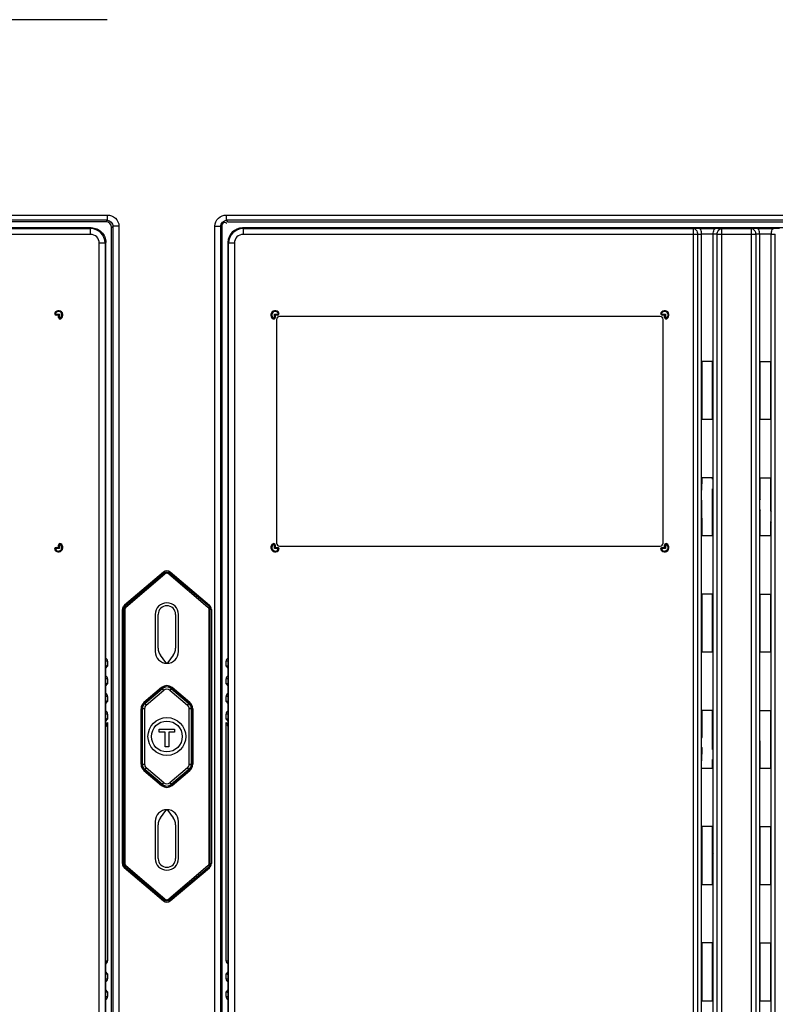
# Model space of a CAD drawing. Units: millimetres. Extents: x 612 to 10116, y 429 to 3789.
# Drawn here: x 2021 to 2151, y 2240 to 2410 of the extents above; entities that cross this region are included whole.
import ezdxf

# ---------------------------------------------------------------- set-up
doc = ezdxf.new("R2010")
doc.units = ezdxf.units.MM
doc.header["$LTSCALE"] = 326.7
for name, color, linetype in [('HOUGAI-01_89DXF_CONTINUOUS_LINE', 7, 'CONTINUOUS'), ('HOUGAI-01_MIDXF_CONTINUOUS_LINE', 7, 'CONTINUOUS'), ('JIANNIU-34P_DXF_CONTINUOUS_LINE', 7, 'CONTINUOUS'), ('M3X6组_9_DXF_CONTINUOUS_LINE', 7, 'CONTINUOUS'), ('MINGPAI_18_DXF_CONTINUOUS_LINE', 7, 'CONTINUOUS'), ('MOZI-TISHOU_DXF_CONTINUOUS_LINE', 7, 'CONTINUOUS'), ('XIANGTI-01_3DXF_CONTINUOUS_LINE', 7, 'CONTINUOUS'), ('ZSDBMP_31_DXF_CONTINUOUS_LINE', 7, 'CONTINUOUS')]:
    doc.layers.add(name, color=color, linetype=linetype)

msp = doc.modelspace()

# ---------------------------------------------------------------- linework, layer by layer
at = {"layer": 'HOUGAI-01_89DXF_CONTINUOUS_LINE', "color": 7, "linetype": 'Continuous'}
for p, q in [((2239.439445, 2373.86893), (2058.894097, 2373.86893)), ((2059.007707, 2373.75532), (2058.894097, 2373.86893)), ((2059.007707, 2373.75532), (2136.485455, 2373.75532)), ((2059.007707, 2373.75532), (2059.007707, 2372.755472)), ((2137.465455, 2373.772775), (2136.485455, 2373.75532)), ((2136.485455, 2171.777308), (2136.485455, 2373.75532)), ((2137.465455, 2373.772775), (2140.30574, 2373.772775)), ((2141.28574, 2373.75532), (2140.30574, 2373.772775)), ((2141.28574, 2373.75532), (2146.485455, 2373.75532)), ((2141.28574, 2373.75532), (2141.28574, 2171.777308)), ((2147.465455, 2373.772775), (2146.485455, 2373.75532)), ((2146.485455, 2171.777308), (2146.485455, 2373.75532)), ((2147.465455, 2373.772775), (2150.30574, 2373.772775)), ((2151.28574, 2373.75532), (2150.30574, 2373.772775)), ((2056.394477, 2371.369311), (2056.508088, 2371.255701)), ((2056.394477, 2371.369311), (2056.394477, 2171.560321)), ((2057.507935, 2371.255701), (2056.508088, 2371.255701)), ((2056.508088, 2171.560321), (2056.508088, 2371.255701)), ((2057.507935, 2371.255684), (2057.507935, 2171.560321)), ((2137.199668, 2372.755472), (2059.007723, 2372.755472)), ((2137.199668, 2372.76289), (2137.885598, 2372.76289)), ((2137.199668, 2372.76289), (2137.199668, 2171.777308)), ((2139.885598, 2372.770308), (2137.885598, 2372.770308)), ((2137.885598, 2171.777308), (2137.885598, 2372.76289)), ((2140.571528, 2372.76289), (2139.885598, 2372.76289)), ((2139.885598, 2171.777308), (2139.885598, 2372.76289)), ((2140.571528, 2171.777308), (2140.571528, 2372.76289)), ((2147.199668, 2372.755472), (2140.571528, 2372.755472)), ((2147.885598, 2372.76289), (2147.199668, 2372.76289)), ((2147.199668, 2372.76289), (2147.199668, 2171.777308)), ((2149.885598, 2372.770308), (2147.885598, 2372.770308)), ((2147.885598, 2171.777308), (2147.885598, 2372.76289)), ((2149.885598, 2372.76289), (2150.571528, 2372.76289)), ((2149.885598, 2171.777308), (2149.885598, 2372.76289)), ((2150.571528, 2171.777308), (2150.571528, 2372.76289)), ((2064.150232, 2358.228294), (2064.225236, 2358.358196)), ((2064.375238, 2359.02781), (2064.958251, 2359.02781)), ((2064.375238, 2359.02781), (2064.525238, 2358.87781)), ((2064.375238, 2358.444797), (2064.375238, 2359.02781)), ((2064.525238, 2358.444809), (2064.375238, 2358.444809)), ((2064.958255, 2358.87781), (2064.525238, 2358.87781)), ((2064.525238, 2358.87781), (2064.525238, 2358.444801)), ((2064.958243, 2358.87781), (2064.958248, 2359.02781)), ((2065.044853, 2359.17781), (2065.174757, 2359.25281)), ((2130.875722, 2359.252816), (2131.005624, 2359.177812)), ((2131.092225, 2359.02781), (2131.675238, 2359.02781)), ((2131.525238, 2358.87781), (2131.092229, 2358.87781)), ((2131.092237, 2358.87781), (2131.092237, 2359.02781)), ((2131.675238, 2359.02781), (2131.525238, 2358.87781)), ((2131.525238, 2358.444793), (2131.525238, 2358.87781)), ((2131.525238, 2358.444805), (2131.675238, 2358.4448)), ((2131.675238, 2359.02781), (2131.675238, 2358.444797)), ((2131.825238, 2358.358195), (2131.900238, 2358.228291)), ((2139.885598, 2350.87781), (2137.885598, 2350.87781)), ((2137.985598, 2340.87781), (2137.985598, 2350.87781)), ((2139.785598, 2340.87781), (2139.785598, 2350.87781)), ((2147.885598, 2350.87781), (2149.885598, 2350.87781)), ((2147.985598, 2340.87781), (2147.985598, 2350.87781)), ((2149.785598, 2340.87781), (2149.785598, 2350.87781)), ((2139.885598, 2340.87781), (2137.885598, 2340.87781)), ((2149.885598, 2340.87781), (2147.885598, 2340.87781)), ((2139.885598, 2330.87781), (2137.885598, 2330.87781)), ((2137.935598, 2328.736991), (2137.985598, 2330.87781)), ((2139.785598, 2330.661991), (2139.785598, 2330.87781)), ((2147.885598, 2330.87781), (2149.885598, 2330.87781)), ((2147.985598, 2327.07537), (2147.985598, 2330.87781)), ((2149.785598, 2325.111014), (2149.785598, 2330.87781)), ((2139.785598, 2320.87781), (2139.785598, 2328.958685)), ((2147.885598, 2327.1845), (2147.985598, 2327.07537)), ((2137.985598, 2320.87781), (2137.935598, 2327.039935)), ((2147.885598, 2325.408276), (2147.985598, 2325.299145)), ((2147.985598, 2320.87781), (2147.985598, 2325.299145)), ((2149.785598, 2325.111014), (2149.885598, 2325.001883)), ((2149.785598, 2323.33479), (2149.885598, 2323.225659)), ((2149.785598, 2320.87781), (2149.785598, 2323.33479)), ((2139.885598, 2320.87781), (2137.885598, 2320.87781)), ((2149.885598, 2320.87781), (2147.885598, 2320.87781)), ((2064.225238, 2319.397517), (2064.150238, 2319.527421)), ((2064.375238, 2318.727902), (2064.375238, 2319.310915)), ((2064.525238, 2319.310907), (2064.375238, 2319.310912)), ((2064.375238, 2318.727902), (2064.525238, 2318.877902)), ((2064.958251, 2318.727902), (2064.375238, 2318.727902)), ((2064.525238, 2319.310919), (2064.525238, 2318.877902)), ((2064.525238, 2318.877902), (2064.958248, 2318.877902)), ((2064.958239, 2318.877902), (2064.958239, 2318.727902)), ((2131.092221, 2318.877902), (2131.525238, 2318.877902)), ((2131.675238, 2318.727902), (2131.092225, 2318.727902)), ((2131.092233, 2318.877902), (2131.092228, 2318.727902)), ((2131.525238, 2318.877902), (2131.525238, 2319.310911)), ((2131.525238, 2319.310903), (2131.675238, 2319.310903)), ((2131.675238, 2318.727902), (2131.525238, 2318.877902)), ((2131.675238, 2319.310915), (2131.675238, 2318.727902)), ((2131.900244, 2319.527418), (2131.82524, 2319.397516)), ((2065.174754, 2318.502896), (2065.044852, 2318.5779)), ((2131.005623, 2318.577902), (2130.875719, 2318.502902)), ((2139.885598, 2310.87781), (2137.885598, 2310.87781)), ((2137.985598, 2300.87781), (2137.985598, 2310.87781)), ((2139.785598, 2300.87781), (2139.785598, 2310.87781)), ((2147.885598, 2310.87781), (2149.885598, 2310.87781)), ((2147.985598, 2300.87781), (2147.985598, 2310.87781)), ((2149.785598, 2300.87781), (2149.785598, 2310.87781)), ((2139.885598, 2300.87781), (2137.885598, 2300.87781)), ((2149.885598, 2300.87781), (2147.885598, 2300.87781)), ((2139.885598, 2290.87781), (2137.885598, 2290.87781)), ((2137.985598, 2286.181901), (2137.985598, 2290.87781)), ((2139.785598, 2284.117884), (2139.785598, 2290.87781)), ((2147.885598, 2290.87781), (2149.885598, 2290.87781)), ((2147.985598, 2280.87781), (2147.935598, 2290.502078)), ((2149.785598, 2280.87781), (2149.785598, 2290.87781)), ((2137.885598, 2286.291032), (2137.985598, 2286.181901)), ((2137.885598, 2284.514808), (2137.985598, 2284.405677)), ((2137.935598, 2282.199134), (2137.985598, 2284.405677)), ((2139.885598, 2282.332191), (2139.785598, 2282.441321)), ((2139.785598, 2280.87781), (2139.785598, 2282.441321)), ((2139.885598, 2280.87781), (2137.885598, 2280.87781)), ((2149.885598, 2280.87781), (2147.885598, 2280.87781)), ((2139.885598, 2270.87781), (2137.885598, 2270.87781)), ((2137.985598, 2260.87781), (2137.985598, 2270.87781)), ((2139.785598, 2260.87781), (2139.785598, 2270.87781)), ((2147.885598, 2270.87781), (2149.885598, 2270.87781)), ((2147.985598, 2260.87781), (2147.985598, 2270.87781)), ((2149.785598, 2260.87781), (2149.785598, 2270.87781)), ((2139.885598, 2260.87781), (2137.885598, 2260.87781)), ((2149.885598, 2260.87781), (2147.885598, 2260.87781)), ((2139.885598, 2250.87781), (2137.885598, 2250.87781)), ((2137.985598, 2240.87781), (2137.985598, 2250.87781)), ((2139.785598, 2240.87781), (2139.785598, 2250.87781)), ((2147.885598, 2250.87781), (2149.885598, 2250.87781)), ((2147.985598, 2240.87781), (2147.985598, 2250.87781)), ((2149.785598, 2240.87781), (2149.785598, 2250.87781)), ((2139.885598, 2240.87781), (2137.885598, 2240.87781)), ((2149.885598, 2240.87781), (2147.885598, 2240.87781))]:
    msp.add_line(p, q, dxfattribs=at)
for centre, radius, start, end in [((2058.894154, 2371.369253), 2.499677, 90.00132109, 179.99867906), ((2059.00798, 2371.255428), 2.499892, 90.0062558, 179.9937442), ((2059.007617, 2371.255791), 1.499677, 89.99592264, 180.00407382), ((2064.525238, 2358.87781), 0.75, 30.00025428, 240.00017854), ((2064.525238, 2358.87781), 0.6, 30.00000001, 240.00000001), ((2131.525238, 2358.87781), 0.75, 300.00025428, 150.00017854), ((2131.525238, 2358.87781), 0.6, 300.00000001, 150.00000001), ((2064.275238, 2358.444797), 0.25, 240.00053562, 0), ((2064.958251, 2359.12781), 0.25, 270.00106755, 30), ((2131.092225, 2359.12781), 0.25, 150.00053561, 270), ((2131.775238, 2358.444797), 0.25, 180.00106756, 300), ((2064.525238, 2318.877902), 0.75, 120.00025428, 330.00017854), ((2064.525238, 2318.877902), 0.6, 120.00000002, 330), ((2064.275238, 2319.310915), 0.25, 0.00106756, 120), ((2064.958251, 2318.627902), 0.25, 330.00053561, 90), ((2131.092225, 2318.627902), 0.25, 90.00106755, 210), ((2131.525238, 2318.877902), 0.75, 210.00025428, 60.00017854), ((2131.525238, 2318.877902), 0.6, 210.00000001, 60), ((2131.775238, 2319.310915), 0.25, 60.00053562, 180)]:
    msp.add_arc(centre, radius, start, end, dxfattribs=at)
for points, knots in [([(2136.485455, 2373.75532), (2136.786625, 2373.75017), (2137.152953, 2373.300871), (2137.198551, 2372.883483), (2137.199668, 2372.755472)], [0, 0, 0, 0, 0.701755244, 1, 1, 1, 1]), ([(2137.885598, 2372.770308), (2137.884777, 2372.901971), (2137.856954, 2373.237854), (2137.70528, 2373.762814), (2137.465455, 2373.772775)], [0, 0, 0, 0, 0.3542265336, 1, 1, 1, 1]), ([(2139.8856, 2372.770308), (2139.886421, 2372.901971), (2139.914363, 2373.237827), (2140.065924, 2373.762814), (2140.30574, 2373.772775)], [0, 0, 0, 0, 0.3542345024, 1, 1, 1, 1]), ([(2140.571528, 2372.755472), (2140.572645, 2372.883481), (2140.61824, 2373.300869), (2140.984568, 2373.75017), (2141.28574, 2373.75532)], [0, 0, 0, 0, 0.2982397752, 1, 1, 1, 1]), ([(2146.485455, 2373.75532), (2146.786621, 2373.75017), (2147.152951, 2373.300876), (2147.198551, 2372.883488), (2147.199668, 2372.755472)], [0, 0, 0, 0, 0.7017444028, 1, 1, 1, 1]), ([(2147.88582, 2372.770308), (2147.885, 2372.901986), (2147.856725, 2373.237829), (2147.70527, 2373.762814), (2147.465455, 2373.772775)], [0, 0, 0, 0, 0.3542626456, 1, 1, 1, 1]), ([(2149.8856, 2372.770308), (2149.886421, 2372.901971), (2149.914363, 2373.237827), (2150.065924, 2373.762814), (2150.30574, 2373.772775)], [0, 0, 0, 0, 0.3542345023, 1, 1, 1, 1]), ([(2064.295844, 2358.347098), (2064.283926, 2358.344717), (2064.259187, 2358.344202), (2064.235675, 2358.352171), (2064.225238, 2358.358195)], [0, 0, 0, 0, 0.5021354962, 1, 1, 1, 1]), ([(2064.351114, 2358.38037), (2064.34413, 2358.371921), (2064.327447, 2358.357072), (2064.306509, 2358.349228), (2064.295844, 2358.347098)], [0, 0, 0, 0, 0.5019859947, 1, 1, 1, 1]), ([(2064.375238, 2358.444797), (2064.375217, 2358.433256), (2064.370536, 2358.409886), (2064.358584, 2358.389406), (2064.351114, 2358.38037)], [0, 0, 0, 0, 0.4960725685, 1, 1, 1, 1]), ([(2065.024946, 2359.053503), (2065.015815, 2359.045482), (2064.994648, 2359.032666), (2064.970301, 2359.027811), (2064.958251, 2359.02781)], [0, 0, 0, 0, 0.5021352595, 1, 1, 1, 1]), ([(2065.044853, 2359.17781), (2065.055963, 2359.158486), (2065.064264, 2359.110922), (2065.041583, 2359.068115), (2065.024946, 2359.053503)], [0, 0, 0, 0, 0.5016504616, 1, 1, 1, 1]), ([(2130.994526, 2359.107204), (2130.992146, 2359.119122), (2130.99163, 2359.143862), (2130.999599, 2359.167373), (2131.005623, 2359.17781)], [0, 0, 0, 0, 0.5021354901, 1, 1, 1, 1]), ([(2131.027798, 2359.051934), (2131.019349, 2359.058918), (2131.0045, 2359.075601), (2130.996656, 2359.096539), (2130.994526, 2359.107204)], [0, 0, 0, 0, 0.5019859977, 1, 1, 1, 1]), ([(2131.092225, 2359.02781), (2131.080684, 2359.027831), (2131.057315, 2359.032512), (2131.036834, 2359.044464), (2131.027798, 2359.051934)], [0, 0, 0, 0, 0.49607257, 1, 1, 1, 1]), ([(2131.700931, 2358.378102), (2131.69291, 2358.387234), (2131.680094, 2358.408401), (2131.675239, 2358.432747), (2131.675238, 2358.444797)], [0, 0, 0, 0, 0.5021353053, 1, 1, 1, 1]), ([(2131.825238, 2358.358195), (2131.805914, 2358.347086), (2131.75835, 2358.338784), (2131.715544, 2358.361465), (2131.700931, 2358.378102)], [0, 0, 0, 0, 0.5016512718, 1, 1, 1, 1]), ([(2064.225238, 2319.397517), (2064.244562, 2319.408626), (2064.292126, 2319.416928), (2064.334933, 2319.394247), (2064.349545, 2319.37761)], [0, 0, 0, 0, 0.5016512532, 1, 1, 1, 1]), ([(2064.349545, 2319.37761), (2064.357566, 2319.368478), (2064.370382, 2319.347311), (2064.375237, 2319.322965), (2064.375238, 2319.310915)], [0, 0, 0, 0, 0.5021352904, 1, 1, 1, 1]), ([(2064.958251, 2318.727902), (2064.969792, 2318.727881), (2064.993162, 2318.7232), (2065.013642, 2318.711248), (2065.022678, 2318.703778)], [0, 0, 0, 0, 0.4960725701, 1, 1, 1, 1]), ([(2065.022678, 2318.703778), (2065.031127, 2318.696794), (2065.045976, 2318.680111), (2065.05382, 2318.659173), (2065.05595, 2318.648508)], [0, 0, 0, 0, 0.501985995, 1, 1, 1, 1]), ([(2065.05595, 2318.648508), (2065.058331, 2318.63659), (2065.058846, 2318.611851), (2065.050878, 2318.588339), (2065.044853, 2318.577902)], [0, 0, 0, 0, 0.5021354985, 1, 1, 1, 1]), ([(2131.005623, 2318.577902), (2130.994514, 2318.597226), (2130.986212, 2318.64479), (2131.008894, 2318.687597), (2131.02553, 2318.702209)], [0, 0, 0, 0, 0.5016515408, 1, 1, 1, 1]), ([(2131.02553, 2318.702209), (2131.034662, 2318.71023), (2131.055829, 2318.723046), (2131.080175, 2318.727901), (2131.092225, 2318.727902)], [0, 0, 0, 0, 0.5021353029, 1, 1, 1, 1]), ([(2131.675238, 2319.310915), (2131.67526, 2319.322456), (2131.67994, 2319.345826), (2131.691892, 2319.366306), (2131.699362, 2319.375342)], [0, 0, 0, 0, 0.4960725721, 1, 1, 1, 1]), ([(2131.699362, 2319.375342), (2131.706347, 2319.383791), (2131.723029, 2319.39864), (2131.743967, 2319.406484), (2131.754632, 2319.408614)], [0, 0, 0, 0, 0.5019859939, 1, 1, 1, 1]), ([(2131.754632, 2319.408614), (2131.766551, 2319.410995), (2131.79129, 2319.41151), (2131.814801, 2319.403542), (2131.825238, 2319.397517)], [0, 0, 0, 0, 0.5021354997, 1, 1, 1, 1])]:
    msp.add_open_spline(points, degree=3, knots=knots, dxfattribs=at)
at = {"layer": 'HOUGAI-01_MIDXF_CONTINUOUS_LINE', "color": 7, "linetype": 'Continuous'}
for p, q in [((2032.877099, 2373.86893), (1852.331751, 2373.86893)), ((1955.28574, 2373.75532), (2032.763488, 2373.75532)), ((2032.877099, 2373.86893), (2032.763488, 2373.75532)), ((2032.763488, 2372.755472), (2032.763488, 2373.75532)), ((2032.763472, 2372.755472), (1954.571528, 2372.755472)), ((2035.263107, 2371.255701), (2034.26326, 2371.255701)), ((2034.26326, 2171.560321), (2034.26326, 2371.255684)), ((2035.263107, 2371.255701), (2035.376718, 2371.369311)), ((2035.263107, 2371.255701), (2035.263107, 2171.560321)), ((2035.376718, 2171.560321), (2035.376718, 2371.369311)), ((2026.596438, 2359.25281), (2026.726342, 2359.17781)), ((2027.245957, 2358.87781), (2026.81294, 2358.87781)), ((2026.812944, 2359.02781), (2027.395957, 2359.02781)), ((2026.812952, 2358.87781), (2026.812947, 2359.02781)), ((2027.395957, 2359.02781), (2027.245957, 2358.87781)), ((2027.245957, 2358.444801), (2027.245957, 2358.87781)), ((2027.245957, 2358.444809), (2027.395957, 2358.444809)), ((2027.395957, 2359.02781), (2027.395957, 2358.444797)), ((2027.620963, 2358.228294), (2027.545959, 2358.358196)), ((2027.395957, 2318.727902), (2026.812944, 2318.727902)), ((2026.812948, 2318.877902), (2027.245957, 2318.877902)), ((2026.812956, 2318.877902), (2026.812956, 2318.727902)), ((2027.245957, 2318.877902), (2027.245957, 2319.310919)), ((2027.245957, 2319.310907), (2027.395957, 2319.310912)), ((2027.395957, 2318.727902), (2027.245957, 2318.877902)), ((2027.395957, 2319.310915), (2027.395957, 2318.727902)), ((2027.620957, 2319.527421), (2027.545957, 2319.397517)), ((2026.596441, 2318.502896), (2026.726343, 2318.5779))]:
    msp.add_line(p, q, dxfattribs=at)
for centre, radius, start, end in [((2032.763215, 2371.255428), 2.499892, 0.00625751, 89.99374249), ((2032.763579, 2371.255791), 1.499677, 359.99592618, 90.00407736), ((2027.245957, 2358.87781), 0.75, 299.99982146, 149.99974572), ((2027.245957, 2358.87781), 0.6, 299.99999999, 149.99999999), ((2026.812944, 2359.12781), 0.25, 150, 269.99893245), ((2027.495957, 2358.444797), 0.25, 180, 299.99946438), ((2026.812944, 2318.627902), 0.25, 90, 209.99946439), ((2027.245957, 2318.877902), 0.75, 209.99982146, 59.99974572), ((2027.245957, 2318.877902), 0.6, 210, 59.99999998), ((2027.495957, 2319.310915), 0.25, 60, 179.99893244)]:
    msp.add_arc(centre, radius, start, end, dxfattribs=at)
for points in [[(2032.877099, 2373.86893), (2033.202214, 2373.868918), (2033.533266, 2373.802879), (2033.833697, 2373.678616)], [(2033.833697, 2373.678616), (2034.422958, 2373.434888), (2034.942685, 2372.915158), (2035.186409, 2372.325896)], [(2035.186409, 2372.325896), (2035.310668, 2372.025469), (2035.376706, 2371.694422), (2035.376718, 2371.369311)]]:
    msp.add_open_spline(points, degree=3, dxfattribs=at)
for points, knots in [([(2026.715107, 2359.109445), (2026.713085, 2359.121079), (2026.71289, 2359.14497), (2026.720548, 2359.167731), (2026.726342, 2359.17781)], [0, 0, 0, 0, 0.5039140028, 1, 1, 1, 1]), ([(2026.747406, 2359.052502), (2026.738999, 2359.059664), (2026.724319, 2359.076996), (2026.717012, 2359.098482), (2026.715107, 2359.109445)], [0, 0, 0, 0, 0.4981379693, 1, 1, 1, 1]), ([(2026.812944, 2359.02781), (2026.801145, 2359.027811), (2026.777307, 2359.032466), (2026.756466, 2359.044782), (2026.747406, 2359.052502)], [0, 0, 0, 0, 0.4978283343, 1, 1, 1, 1]), ([(2027.42041, 2358.379974), (2027.412842, 2358.389038), (2027.400727, 2358.409631), (2027.395979, 2358.433172), (2027.395957, 2358.444797)], [0, 0, 0, 0, 0.5039131247, 1, 1, 1, 1]), ([(2027.545957, 2358.358195), (2027.52641, 2358.346912), (2027.477872, 2358.338021), (2027.43489, 2358.362631), (2027.42041, 2358.379974)], [0, 0, 0, 0, 0.4997419325, 1, 1, 1, 1]), ([(2026.726342, 2318.577902), (2026.715059, 2318.597449), (2026.706168, 2318.645987), (2026.730778, 2318.688969), (2026.748121, 2318.703449)], [0, 0, 0, 0, 0.4997419319, 1, 1, 1, 1]), ([(2026.748121, 2318.703449), (2026.757185, 2318.711017), (2026.777778, 2318.723132), (2026.801319, 2318.727881), (2026.812944, 2318.727902)], [0, 0, 0, 0, 0.5039131238, 1, 1, 1, 1]), ([(2027.395957, 2319.310915), (2027.395958, 2319.322715), (2027.400613, 2319.346552), (2027.41293, 2319.367393), (2027.420649, 2319.376453)], [0, 0, 0, 0, 0.4978282991, 1, 1, 1, 1]), ([(2027.420649, 2319.376453), (2027.427811, 2319.38486), (2027.445143, 2319.399541), (2027.466629, 2319.406847), (2027.477592, 2319.408752)], [0, 0, 0, 0, 0.4981384136, 1, 1, 1, 1]), ([(2027.477592, 2319.408752), (2027.489226, 2319.410774), (2027.513117, 2319.41097), (2027.535878, 2319.403311), (2027.545957, 2319.397517)], [0, 0, 0, 0, 0.5039126526, 1, 1, 1, 1])]:
    msp.add_open_spline(points, degree=3, knots=knots, dxfattribs=at)
at = {"layer": 'JIANNIU-34P_DXF_CONTINUOUS_LINE', "color": 7, "linetype": 'Continuous'}
for p, q in [((2149.785598, 2289.52781), (2149.885598, 2289.52781)), ((2149.785598, 2289.02781), (2149.885598, 2289.02781)), ((2149.885598, 2288.42781), (2149.785598, 2288.42781))]:
    msp.add_line(p, q, dxfattribs=at)
at = {"layer": 'M3X6组_9_DXF_CONTINUOUS_LINE', "color": 7, "linetype": 'Continuous'}
for radius, start, end in [(3, 131.94930712, 134.5570921), (2.6, 140.48635723, 143.88301276), (2.6, 216.11698724, 219.51364277), (3, 225.4429079, 228.05069288)]:
    msp.add_arc((2141.885598, 2267.87781), radius, start, end, dxfattribs=at)
at = {"layer": 'MINGPAI_18_DXF_CONTINUOUS_LINE', "color": 7, "linetype": 'Continuous'}
for p, q in [((2064.775238, 2358.12781), (2064.775238, 2319.627902)), ((2130.775238, 2358.62781), (2065.275238, 2358.62781)), ((2131.275238, 2319.627902), (2131.275238, 2358.12781)), ((2065.275238, 2319.127902), (2130.775238, 2319.127902))]:
    msp.add_line(p, q, dxfattribs=at)
for centre, start, end in [((2065.275238, 2358.12781), 90, 180), ((2130.775238, 2358.12781), 0, 90), ((2065.275238, 2319.627902), 180, 270), ((2130.775238, 2319.627902), 270, 0)]:
    msp.add_arc(centre, 0.5, start, end, dxfattribs=at)
at = {"layer": 'MOZI-TISHOU_DXF_CONTINUOUS_LINE', "color": 7, "linetype": 'Continuous'}
for p, q in [((2147.884967, 2270.020438), (2147.984044, 2269.97891)), ((2147.885587, 2269.580463), (2147.985584, 2269.565749)), ((2149.785172, 2269.593192), (2149.879047, 2269.585412)), ((2149.78527, 2269.44001), (2149.878588, 2269.437431)), ((2147.985584, 2266.189867), (2147.885587, 2266.175153)), ((2149.878964, 2266.17016), (2149.785316, 2266.162399)), ((2149.878778, 2266.318199), (2149.785542, 2266.315623)), ((2137.985598, 2264.710771), (2137.885598, 2264.746384)), ((2147.985193, 2265.777351), (2147.884701, 2265.735149)), ((2137.985598, 2264.182918), (2137.885598, 2264.218531)), ((2137.885598, 2263.549109), (2137.985598, 2263.513496)), ((2137.885598, 2263.546201), (2137.985598, 2263.510588)), ((2139.885598, 2264.03413), (2139.785598, 2264.069742)), ((2139.885598, 2263.506277), (2139.785598, 2263.541889)), ((2139.785598, 2262.872467), (2139.885598, 2262.836855)), ((2139.785598, 2262.86956), (2139.885598, 2262.833947)), ((2147.884502, 2261.806471), (2147.98492, 2261.913476))]:
    msp.add_line(p, q, dxfattribs=at)
for centre, radius, start, end in [((2148.069034, 2261.760202), 0.521889, 249.36211066, 260.66772048), ((2150.512923, 2259.221394), 3.482818, 100.45562008, 102.05642471)]:
    msp.add_arc(centre, radius, start, end, dxfattribs=at)
msp.add_open_spline([(2147.893202, 2261.194576), (2147.924354, 2261.199158), (2147.955469, 2261.204389), (2147.986109, 2261.211644)], degree=3, dxfattribs=at)
at = {"layer": 'XIANGTI-01_3DXF_CONTINUOUS_LINE', "color": 7, "linetype": 'Continuous'}
for p, q in [((2035.63525, 2409.676942), (1844.8856, 2409.676942)), ((2035.635241, 2375.179225), (1844.885598, 2375.179225)), ((1844.8856, 2376.078678), (2035.63525, 2376.078678)), ((2035.386207, 2374.930191), (1864.385598, 2374.930191)), ((2035.635241, 2375.179225), (2035.386207, 2374.930191)), ((2035.635241, 2376.078678), (2035.635241, 2375.179225)), ((2246.885598, 2375.179225), (2056.13537, 2375.179225)), ((2056.384988, 2374.930191), (2056.13537, 2375.179225)), ((2056.135945, 2376.078678), (2246.885595, 2376.078678)), ((2056.135954, 2375.179225), (2056.135954, 2376.078678)), ((2056.384988, 2374.930191), (2227.385598, 2374.930191)), ((2036.385598, 2373.9308), (2036.631262, 2374.176465)), ((2036.385598, 2171.445502), (2036.385598, 2373.9308)), ((2036.631262, 2171.445502), (2036.631262, 2374.176465)), ((2037.630649, 2374.176351), (2036.631262, 2374.176351)), ((2037.630649, 2374.17641), (2037.630649, 2171.445478)), ((2054.140543, 2374.176351), (2055.139933, 2374.176351)), ((2054.140547, 2171.445478), (2054.140547, 2374.176409)), ((2055.139933, 2374.176465), (2055.385598, 2373.9308)), ((2055.139933, 2374.176465), (2055.139933, 2171.445502)), ((2055.385598, 2171.445502), (2055.385598, 2373.9308)), ((2045.303906, 2314.641851), (2038.57669, 2308.943818)), ((2045.433171, 2314.489239), (2038.683171, 2308.771908)), ((2045.433171, 2314.489239), (2045.303906, 2314.641851)), ((2046.467289, 2314.641851), (2046.338024, 2314.489239)), ((2053.088024, 2308.771908), (2046.338024, 2314.489239)), ((2053.217289, 2308.92452), (2046.467289, 2314.641851)), ((2038.553906, 2308.92452), (2038.683171, 2308.771908)), ((2053.088024, 2308.771908), (2053.217289, 2308.92452)), ((2038.435598, 2308.237763), (2038.235598, 2308.237763)), ((2038.235598, 2264.547715), (2038.235598, 2308.237763)), ((2038.435598, 2308.237763), (2038.435598, 2264.517857)), ((2043.885598, 2307.37781), (2043.885598, 2300.97781)), ((2047.885598, 2300.97781), (2047.885598, 2307.37781)), ((2053.535598, 2308.237763), (2053.335598, 2308.237763)), ((2053.335598, 2264.517857), (2053.335598, 2308.237763)), ((2053.535598, 2308.207905), (2053.535598, 2264.517857)), ((2035.376718, 2298.122372), (2035.685598, 2298.466832)), ((2035.685598, 2299.327717), (2035.385598, 2299.327717)), ((2035.685598, 2298.466832), (2035.385598, 2298.58164)), ((2035.685598, 2299.327717), (2035.685598, 2298.466832)), ((2056.385598, 2299.327717), (2056.085598, 2299.327717)), ((2056.085598, 2298.466832), (2056.085598, 2299.327717)), ((2056.085598, 2298.466832), (2056.385598, 2298.58164)), ((2056.085598, 2298.466832), (2056.394477, 2298.122372)), ((2035.376718, 2295.094489), (2035.685598, 2295.438949)), ((2035.685598, 2296.299834), (2035.385598, 2296.299834)), ((2035.685598, 2295.438949), (2035.385598, 2295.553756)), ((2035.685598, 2296.299834), (2035.685598, 2295.438949)), ((2056.385598, 2296.299834), (2056.085598, 2296.299834)), ((2056.085598, 2295.438949), (2056.085598, 2296.299834)), ((2056.085598, 2295.438949), (2056.385598, 2295.553756)), ((2056.085598, 2295.438949), (2056.394477, 2295.094489)), ((2035.685598, 2293.271951), (2035.385598, 2293.271951)), ((2035.685598, 2293.271951), (2035.685598, 2292.411066)), ((2056.385598, 2293.271951), (2056.085598, 2293.271951)), ((2056.085598, 2292.411066), (2056.085598, 2293.271951)), ((2035.376718, 2292.066606), (2035.685598, 2292.411066)), ((2035.685598, 2292.411066), (2035.385598, 2292.525873)), ((2056.085598, 2292.411066), (2056.385598, 2292.525873)), ((2056.085598, 2292.411066), (2056.394477, 2292.066606)), ((2035.685598, 2290.244068), (2035.385598, 2290.244068)), ((2035.685598, 2290.244068), (2035.685598, 2289.383183)), ((2056.385598, 2290.244068), (2056.085598, 2290.244068)), ((2056.085598, 2289.383183), (2056.085598, 2290.244068)), ((2035.376718, 2289.038723), (2035.685598, 2289.383183)), ((2035.685598, 2288.783061), (2035.376718, 2288.438601)), ((2035.685598, 2289.383183), (2035.385598, 2289.49799)), ((2035.537132, 2288.398325), (2035.410342, 2288.071877)), ((2035.685598, 2288.783061), (2035.685598, 2247.803675)), ((2056.085598, 2289.383183), (2056.385598, 2289.49799)), ((2056.085598, 2289.383183), (2056.394477, 2289.038723)), ((2056.394477, 2288.438601), (2056.085598, 2288.783061)), ((2056.085598, 2247.803675), (2056.085598, 2288.783061)), ((2056.231917, 2288.397504), (2056.35546, 2288.069813)), ((2043.885598, 2271.77781), (2043.885598, 2265.37781)), ((2047.885598, 2265.37781), (2047.885598, 2271.77781)), ((2038.235598, 2264.517857), (2038.435598, 2264.517857)), ((2053.335598, 2264.517857), (2053.535598, 2264.517857)), ((2038.683171, 2263.983712), (2038.553906, 2263.8311)), ((2038.553906, 2263.8311), (2045.303906, 2258.113769)), ((2038.683171, 2263.983712), (2045.433171, 2258.266381)), ((2046.338024, 2258.266381), (2053.088024, 2263.983712)), ((2046.467289, 2258.113769), (2053.194505, 2263.811802)), ((2053.217289, 2263.8311), (2053.088024, 2263.983712)), ((2045.303906, 2258.113769), (2045.433171, 2258.266381)), ((2046.338024, 2258.266381), (2046.467289, 2258.113769)), ((2035.385598, 2247.803675), (2035.685598, 2247.803675)), ((2056.085598, 2247.803675), (2056.385598, 2247.803675)), ((2035.685598, 2245.532142), (2035.376718, 2245.900422)), ((2056.394477, 2245.900422), (2056.085598, 2245.532142)), ((2035.685598, 2245.532142), (2035.385598, 2245.42299)), ((2035.385598, 2244.717527), (2035.685598, 2244.717527)), ((2035.685598, 2245.532142), (2035.685598, 2244.717527)), ((2056.085598, 2245.532142), (2056.385598, 2245.42299)), ((2056.085598, 2244.717527), (2056.085598, 2245.532142)), ((2056.085598, 2244.717527), (2056.385598, 2244.717527)), ((2035.685598, 2242.455026), (2035.376718, 2242.823305)), ((2035.685598, 2242.455026), (2035.385598, 2242.345873)), ((2035.685598, 2242.455026), (2035.685598, 2241.64041)), ((2056.394477, 2242.823305), (2056.085598, 2242.455026)), ((2056.085598, 2242.455026), (2056.385598, 2242.345873)), ((2056.085598, 2241.64041), (2056.085598, 2242.455026)), ((2035.385598, 2241.64041), (2035.685598, 2241.64041)), ((2056.085598, 2241.64041), (2056.385598, 2241.64041))]:
    msp.add_line(p, q, dxfattribs=at)
for centre, radius, start, end in [((2045.885598, 2313.955094), 0.9, 49.73500003, 130.26499995), ((2045.885598, 2313.955094), 0.7, 49.735, 130.265), ((2039.135598, 2308.237763), 0.7, 130.26499996, 180), ((2045.885598, 2307.37781), 2, 0, 180), ((2052.635598, 2308.237763), 0.7, 0, 49.735), ((2045.885598, 2300.97781), 2, 180, 0), ((2035.085598, 2299.327717), 0.6, 0.00000013, 59.84052549), ((2056.685598, 2299.327717), 0.6, 120.15947451, 179.99999987), ((2035.085598, 2296.299834), 0.6, 0.00000013, 59.84052549), ((2056.685598, 2296.299834), 0.6, 120.15947451, 179.99999987), ((2035.085598, 2293.271951), 0.6, 0.00000013, 59.84052549), ((2056.685598, 2293.271951), 0.6, 120.15947451, 179.99999987), ((2035.085598, 2290.244068), 0.6, 0.00000013, 59.84052549), ((2056.685598, 2290.244068), 0.6, 120.15947451, 179.99999987), ((1935.543929, 2327.205552), 107.259693, 338.78883442, 339.00912322), ((1955.877704, 2250.533613), 107.259695, 20.67161443, 20.89190322), ((2045.885598, 2271.77781), 2, 0, 180), ((2039.135598, 2264.517857), 0.7, 179.99999997, 229.735), ((2045.885598, 2265.37781), 2, 180, 0), ((2052.635598, 2264.517857), 0.7, 310.26499996, 0), ((2045.885598, 2258.800526), 0.9, 229.73500003, 310.26499996), ((2045.885598, 2258.800526), 0.7, 229.735, 310.265), ((2035.085598, 2247.803675), 0.6, 289.9934429, 359.99999683), ((2056.685598, 2247.803675), 0.6, 180.00000317, 239.74262225), ((2035.085598, 2244.717527), 0.6, 300.25737775, 359.99999684), ((2056.685598, 2244.717527), 0.6, 180.00000316, 239.74262225), ((2035.085598, 2241.64041), 0.6, 300.25737775, 359.99999684), ((2056.685598, 2241.64041), 0.6, 180.00000316, 239.74262225)]:
    msp.add_arc(centre, radius, start, end, dxfattribs=at)
msp.add_ellipse((2035.384988, 2373.929582), major_axis=(0.707969, 0.707969), ratio=0.998782766, start_param=-0.7847891759, end_param=0.7847891758, dxfattribs=at)
for points in [[(2035.635241, 2375.179225), (2036.106361, 2375.179572), (2036.631592, 2374.647585), (2036.631263, 2374.176464)], [(2055.139932, 2374.176464), (2055.139603, 2374.647516), (2055.664611, 2375.179424), (2056.135663, 2375.179226)]]:
    msp.add_open_spline(points, degree=3, dxfattribs=at)
for points, knots in [([(2035.63525, 2376.078678), (2036.133566, 2376.075966), (2037.170077, 2375.705622), (2037.637283, 2374.672706), (2037.630649, 2374.17641)], [0, 0, 0, 0, 0.5009970029, 1, 1, 1, 1]), ([(2054.140547, 2374.176409), (2054.1337, 2374.672701), (2054.60122, 2375.705598), (2055.637626, 2376.076014), (2056.135945, 2376.078678)], [0, 0, 0, 0, 0.499000485, 1, 1, 1, 1]), ([(2055.385598, 2373.9308), (2055.385598, 2374.179256), (2055.42886, 2374.55247), (2055.838725, 2374.917397), (2056.094159, 2374.779087), (2056.197466, 2374.696271)], [0, 0, 0, 0, 0.5127485564, 0.7267527031, 1, 1, 1, 1]), ([(2038.280373, 2308.501447), (2038.266106, 2308.458606), (2038.243822, 2308.371613), (2038.235598, 2308.282048), (2038.235598, 2308.237763)], [0, 0, 0, 0, 0.5048593661, 1, 1, 1, 1]), ([(2038.57669, 2308.943818), (2038.509004, 2308.886488), (2038.389577, 2308.74967), (2038.308928, 2308.587193), (2038.280373, 2308.501447)], [0, 0, 0, 0, 0.4953309625, 1, 1, 1, 1]), ([(2053.389557, 2308.719928), (2053.366088, 2308.758504), (2053.314109, 2308.831735), (2053.251081, 2308.895898), (2053.217289, 2308.92452)], [0, 0, 0, 0, 0.5048593661, 1, 1, 1, 1]), ([(2053.535598, 2308.207905), (2053.535598, 2308.296608), (2053.508385, 2308.476166), (2053.43653, 2308.64272), (2053.389557, 2308.719928)], [0, 0, 0, 0, 0.4953309625, 1, 1, 1, 1]), ([(2038.235598, 2264.547715), (2038.235598, 2264.459012), (2038.26281, 2264.279454), (2038.334665, 2264.1129), (2038.381638, 2264.035692)], [0, 0, 0, 0, 0.4953309625, 1, 1, 1, 1]), ([(2053.490822, 2264.254173), (2053.505089, 2264.297014), (2053.527374, 2264.384007), (2053.535598, 2264.473572), (2053.535598, 2264.517857)], [0, 0, 0, 0, 0.5048593661, 1, 1, 1, 1]), ([(2038.381638, 2264.035692), (2038.405107, 2263.997116), (2038.457086, 2263.923885), (2038.520114, 2263.859722), (2038.553906, 2263.8311)], [0, 0, 0, 0, 0.5048593661, 1, 1, 1, 1]), ([(2053.194505, 2263.811802), (2053.262191, 2263.869132), (2053.381618, 2264.00595), (2053.462267, 2264.168427), (2053.490822, 2264.254173)], [0, 0, 0, 0, 0.4953309625, 1, 1, 1, 1])]:
    msp.add_open_spline(points, degree=3, knots=knots, dxfattribs=at)
at = {"layer": 'ZSDBMP_31_DXF_CONTINUOUS_LINE', "color": 7, "linetype": 'Continuous'}
for p, q in [((2038.812436, 2308.619293), (2045.562436, 2314.336624)), ((2046.208759, 2314.336624), (2052.958759, 2308.619293)), ((2038.635598, 2308.237762), (2038.635598, 2264.517858)), ((2044.385598, 2301.544477), (2044.385598, 2307.37781)), ((2047.385598, 2307.37781), (2047.385598, 2301.544477)), ((2053.135598, 2264.517858), (2053.135598, 2308.237762)), ((2045.693598, 2299.13381), (2044.785598, 2300.344477)), ((2046.985598, 2300.344477), (2046.077598, 2299.13381)), ((2044.987181, 2294.800366), (2041.937181, 2292.216979)), ((2045.10865, 2294.656957), (2042.05865, 2292.07357)), ((2042.0834, 2292.044349), (2045.1334, 2294.627736)), ((2042.326338, 2291.757531), (2045.376338, 2294.340918)), ((2045.376338, 2294.340918), (2044.987181, 2294.800366)), ((2046.784014, 2294.800366), (2046.394857, 2294.340918)), ((2046.394857, 2294.340918), (2049.444857, 2291.757531)), ((2046.637795, 2294.627736), (2049.687795, 2292.044349)), ((2049.712545, 2292.07357), (2046.662545, 2294.656957)), ((2049.834014, 2292.216979), (2046.784014, 2294.800366)), ((2041.937181, 2292.216979), (2042.326338, 2291.757531)), ((2049.444857, 2291.757531), (2049.834014, 2292.216979)), ((2042.047666, 2291.156289), (2041.445556, 2291.156289)), ((2041.445556, 2281.599331), (2041.445556, 2291.156289)), ((2041.633495, 2291.156289), (2041.633495, 2281.599331)), ((2041.671789, 2281.599331), (2041.671789, 2291.156289)), ((2042.047666, 2291.156289), (2042.047666, 2281.599331)), ((2050.325639, 2291.156289), (2049.723529, 2291.156289)), ((2049.723529, 2281.599331), (2049.723529, 2291.156289)), ((2050.099407, 2291.156289), (2050.099407, 2281.599331)), ((2050.137701, 2281.599331), (2050.137701, 2291.156289)), ((2050.325639, 2291.156289), (2050.325639, 2281.599331)), ((2044.585598, 2287.62781), (2047.186573, 2287.62781)), ((2044.585598, 2287.118061), (2044.585598, 2287.62781)), ((2045.565403, 2287.118061), (2044.585598, 2287.118061)), ((2045.565403, 2284.62781), (2045.565403, 2287.118061)), ((2047.186573, 2287.118061), (2046.215124, 2287.118061)), ((2046.215124, 2287.118061), (2046.215124, 2284.62781)), ((2047.186573, 2287.62781), (2047.186573, 2287.118061)), ((2046.215124, 2284.62781), (2045.565403, 2284.62781)), ((2041.445556, 2281.599331), (2042.047666, 2281.599331)), ((2049.723529, 2281.599331), (2050.325639, 2281.599331)), ((2042.326338, 2280.998089), (2041.937181, 2280.538641)), ((2041.937181, 2280.538641), (2044.987181, 2277.955254)), ((2042.05865, 2280.68205), (2045.10865, 2278.098663)), ((2045.1334, 2278.127884), (2042.0834, 2280.711271)), ((2045.376338, 2278.414702), (2042.326338, 2280.998089)), ((2049.444857, 2280.998089), (2046.394857, 2278.414702)), ((2049.687795, 2280.711271), (2046.637795, 2278.127884)), ((2046.662545, 2278.098663), (2049.712545, 2280.68205)), ((2046.784014, 2277.955254), (2049.834014, 2280.538641)), ((2049.834014, 2280.538641), (2049.444857, 2280.998089)), ((2044.987181, 2277.955254), (2045.376338, 2278.414702)), ((2046.394857, 2278.414702), (2046.784014, 2277.955254)), ((2044.785598, 2272.411143), (2045.693598, 2273.62181)), ((2046.077598, 2273.62181), (2046.985598, 2272.411143)), ((2044.385598, 2265.37781), (2044.385598, 2271.211143)), ((2047.385598, 2271.211143), (2047.385598, 2265.37781)), ((2045.562436, 2258.418996), (2038.812436, 2264.136327)), ((2052.958759, 2264.136327), (2046.208759, 2258.418996))]:
    msp.add_line(p, q, dxfattribs=at)
for radius in [3.25, 2.65]:
    msp.add_circle((2045.885598, 2286.37781), radius, dxfattribs=at)
for centre, radius, start, end in [((2045.885598, 2313.955093), 0.5, 49.735, 130.265), ((2039.135598, 2308.237762), 0.5, 130.265, 180), ((2045.885598, 2307.37781), 1.5, 0, 180), ((2052.635598, 2308.237762), 0.5, 0, 49.735), ((2046.385598, 2301.544477), 2, 180, 216.86989765), ((2045.385598, 2301.544477), 2, 323.13010235, 0), ((2045.885598, 2299.27781), 0.24, 216.86989765, 323.13010235), ((2045.885598, 2293.739676), 1.390042, 49.73500015, 130.26499975), ((2045.885598, 2293.739676), 1.202103, 49.73499989, 130.26500004), ((2045.885598, 2293.739676), 1.163809, 49.73499989, 130.26500004), ((2045.885598, 2293.739676), 0.787932, 49.735, 130.265), ((2042.835598, 2291.156289), 1.390042, 130.265, 180), ((2042.835598, 2291.156289), 1.202103, 130.26499997, 180), ((2042.835598, 2291.156289), 1.163809, 130.26499997, 180), ((2042.835598, 2291.156289), 0.787932, 130.265, 180), ((2048.935598, 2291.156289), 0.787932, 0, 49.735), ((2048.935598, 2291.156289), 1.163809, 0, 49.735), ((2048.935598, 2291.156289), 1.202103, 0, 49.735), ((2048.935598, 2291.156289), 1.390042, 0, 49.735), ((2042.835598, 2281.599331), 1.390042, 180, 229.735), ((2042.835598, 2281.599331), 1.202103, 180, 229.735), ((2042.835598, 2281.599331), 1.163809, 180, 229.735), ((2042.835598, 2281.599331), 0.787932, 180, 229.735), ((2048.935598, 2281.599331), 0.787932, 310.265, 0), ((2048.935598, 2281.599331), 1.163809, 310.26499997, 0), ((2048.935598, 2281.599331), 1.202103, 310.26499997, 0), ((2048.935598, 2281.599331), 1.390042, 310.265, 0), ((2045.885598, 2279.015944), 1.202103, 229.73499989, 310.26500004), ((2045.885598, 2279.015944), 1.163809, 229.73499989, 310.26500004), ((2045.885598, 2279.015944), 0.787932, 229.735, 310.265), ((2045.885598, 2279.015944), 1.390042, 229.73500015, 310.26499975), ((2045.885598, 2273.47781), 0.24, 36.86989765, 143.13010235), ((2046.385598, 2271.211143), 2, 143.13010235, 180), ((2045.385598, 2271.211143), 2, 0, 36.86989765), ((2039.135598, 2264.517858), 0.5, 180, 229.735), ((2045.885598, 2265.37781), 1.5, 180, 0), ((2052.635598, 2264.517858), 0.5, 310.265, 0), ((2045.885598, 2258.800527), 0.5, 229.735, 310.265)]:
    msp.add_arc(centre, radius, start, end, dxfattribs=at)

doc.saveas('drawing.dxf')
